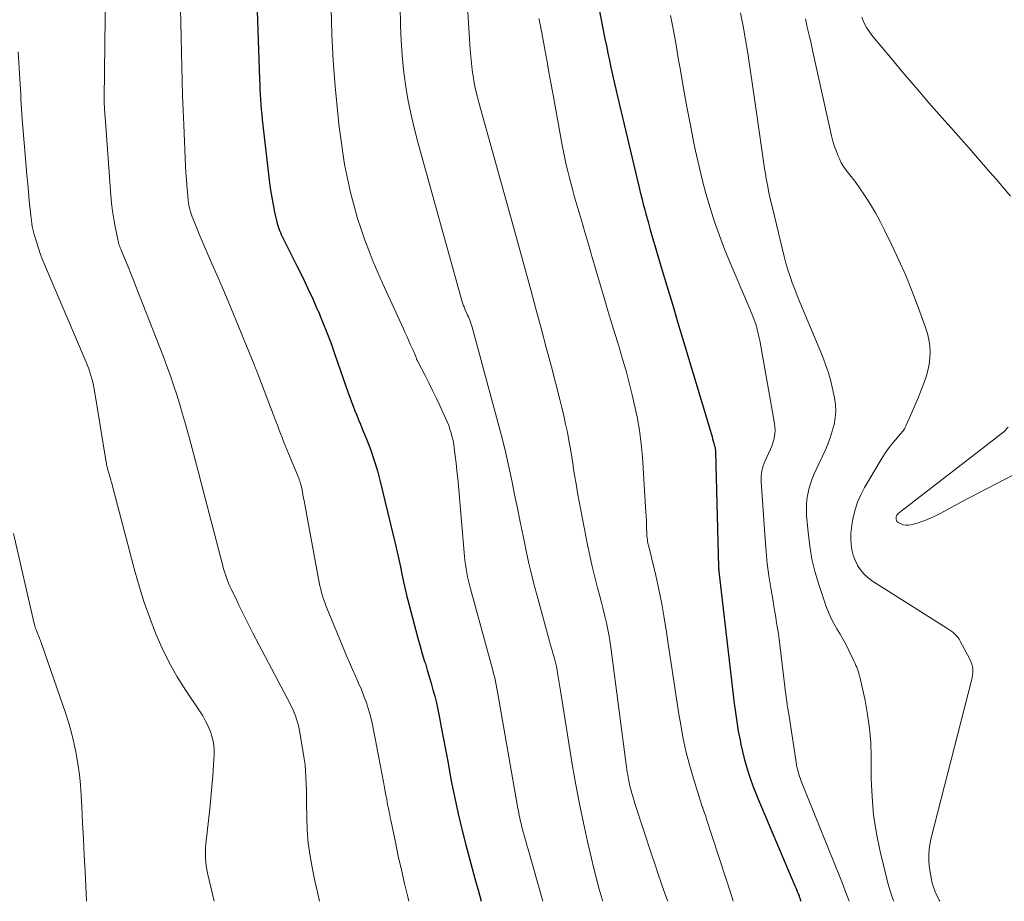
# Model space of a CAD drawing. Units: feet. Extents: x 2045000 to 2050030, y 564990 to 568535.
# Drawn here: x 2045353 to 2045446, y 565000 to 565083 of the extents above; entities that cross this region are included whole.
import ezdxf

# ---------------------------------------------------------------- set-up
doc = ezdxf.new("R2010")
doc.units = ezdxf.units.FT
doc.header["$LTSCALE"] = 100
doc.header["$MEASUREMENT"] = 0
doc.layers.add('CONTOUR INDEX', color=32, linetype='Continuous', lineweight=25)
doc.layers.add('CONTOUR INTERMEDIATE', color=40, linetype='Continuous', lineweight=15)

msp = doc.modelspace()

# ---------------------------------------------------------------- linework, layer by layer
at = {"layer": 'CONTOUR INDEX', "flags": 128}
for points, elevation in [([(2045406.98, 565087.43), (2045408.281, 565080.793), (2045408.415, 565080.114), (2045408.552, 565079.435), (2045408.693, 565078.757), (2045408.835, 565078.08), (2045408.982, 565077.403), (2045409.132, 565076.727), (2045409.287, 565076.052), (2045409.445, 565075.378), (2045411.452, 565066.967), (2045411.587, 565066.413), (2045411.725, 565065.858), (2045411.868, 565065.305), (2045412.014, 565064.753), (2045412.116, 565064.373), (2045412.318, 565063.633), (2045412.524, 565062.893), (2045412.736, 565062.155), (2045412.952, 565061.418), (2045413.551, 565059.402), (2045414.07, 565057.659), (2045414.59, 565055.915), (2045415.111, 565054.172), (2045415.633, 565052.429), (2045418.249, 565043.712), (2045418.309, 565043.51), (2045418.367, 565043.308), (2045418.425, 565043.105), (2045418.481, 565042.902), (2045418.555, 565042.631), (2045418.572, 565042.563), (2045418.588, 565042.495), (2045418.601, 565042.427), (2045418.612, 565042.358), (2045418.621, 565042.289), (2045418.628, 565042.22), (2045418.633, 565042.15), (2045418.636, 565042.08), (2045418.908, 565031.298), (2045418.909, 565031.28), (2045418.91, 565031.262), (2045418.911, 565031.244), (2045418.913, 565031.226), (2045418.922, 565031.154), (2045418.924, 565031.136), (2045418.926, 565031.118), (2045418.929, 565031.1), (2045418.931, 565031.082), (2045418.945, 565030.981), (2045418.948, 565030.958), (2045418.951, 565030.935), (2045418.954, 565030.912), (2045418.956, 565030.889), (2045420.381, 565018.536), (2045420.493, 565017.668), (2045420.62, 565016.801), (2045420.769, 565015.939), (2045420.933, 565015.079), (2045421.014, 565014.683), (2045421.161, 565014.026), (2045421.321, 565013.372), (2045421.504, 565012.724), (2045421.702, 565012.08), (2045421.919, 565011.442), (2045422.147, 565010.808), (2045422.391, 565010.18), (2045422.645, 565009.556), (2045426.077, 565001.451), (2045426.152, 565001.272), (2045426.226, 565001.093), (2045426.298, 565000.913), (2045426.37, 565000.733), (2045426.457, 565000.509), (2045426.483, 565000.44), (2045426.508, 565000.371), (2045426.531, 565000.301), (2045426.553, 565000.231), (2045426.574, 565000.16), (2045426.596, 565000.09), (2045426.618, 565000.02), (2045426.625, 565000)], 880), ([(2045375.562, 565087.096), (2045375.92, 565076.999), (2045375.939, 565076.526), (2045375.959, 565076.053), (2045375.983, 565075.581), (2045376.01, 565075.108), (2045376.042, 565074.636), (2045376.079, 565074.164), (2045376.123, 565073.693), (2045376.174, 565073.223), (2045376.856, 565067.276), (2045376.947, 565066.589), (2045377.053, 565065.905), (2045377.183, 565065.225), (2045377.328, 565064.548), (2045377.549, 565063.594), (2045377.6, 565063.397), (2045377.657, 565063.202), (2045377.723, 565063.011), (2045377.796, 565062.821), (2045377.876, 565062.634), (2045377.958, 565062.448), (2045378.045, 565062.263), (2045378.134, 565062.081), (2045379.423, 565059.516), (2045379.927, 565058.49), (2045380.42, 565057.459), (2045380.895, 565056.419), (2045381.358, 565055.374), (2045381.395, 565055.288), (2045381.819, 565054.277), (2045382.227, 565053.261), (2045382.612, 565052.236), (2045382.981, 565051.204), (2045384.216, 565047.633), (2045384.368, 565047.206), (2045384.524, 565046.781), (2045384.688, 565046.36), (2045384.857, 565045.94), (2045385.03, 565045.521), (2045385.202, 565045.102), (2045385.373, 565044.683), (2045385.544, 565044.264), (2045385.973, 565043.21), (2045386.336, 565042.256), (2045386.67, 565041.293), (2045386.96, 565040.316), (2045387.22, 565039.329), (2045388.643, 565033.387), (2045388.805, 565032.699), (2045388.961, 565032.009), (2045389.11, 565031.319), (2045389.255, 565030.627), (2045389.402, 565029.936), (2045389.556, 565029.247), (2045389.722, 565028.56), (2045389.896, 565027.875), (2045390.56, 565025.354), (2045390.755, 565024.631), (2045390.956, 565023.91), (2045391.167, 565023.192), (2045391.384, 565022.475), (2045391.45, 565022.262), (2045391.636, 565021.653), (2045391.818, 565021.042), (2045391.994, 565020.43), (2045392.167, 565019.816), (2045392.33, 565019.2), (2045392.482, 565018.582), (2045392.618, 565017.96), (2045392.744, 565017.336), (2045392.936, 565016.324), (2045393.15, 565015.192), (2045393.363, 565014.059), (2045393.576, 565012.927), (2045393.787, 565011.794), (2045393.913, 565011.12), (2045394.205, 565009.655), (2045394.52, 565008.195), (2045394.87, 565006.742), (2045395.242, 565005.295), (2045396.098, 565002.129), (2045396.416, 565000.957), (2045396.678, 565000)], 900)]:
    msp.add_lwpolyline(points, dxfattribs=dict(at, elevation=elevation))
at = {"layer": 'CONTOUR INTERMEDIATE', "flags": 128}
for points, elevation in [([(2045395.211, 565086.815), (2045395.653, 565079.759), (2045395.701, 565079.134), (2045395.761, 565078.511), (2045395.84, 565077.889), (2045395.93, 565077.269), (2045396.039, 565076.651), (2045396.162, 565076.037), (2045396.306, 565075.428), (2045396.463, 565074.821), (2045399.325, 565064.506), (2045399.825, 565062.7), (2045400.325, 565060.895), (2045400.824, 565059.089), (2045401.322, 565057.283), (2045401.815, 565055.476), (2045402.302, 565053.667), (2045402.781, 565051.856), (2045403.254, 565050.043), (2045404.04, 565046.999), (2045404.231, 565046.234), (2045404.415, 565045.467), (2045404.588, 565044.697), (2045404.753, 565043.925), (2045404.906, 565043.152), (2045405.049, 565042.376), (2045405.179, 565041.598), (2045405.299, 565040.818), (2045405.312, 565040.732), (2045405.437, 565039.91), (2045405.57, 565039.088), (2045405.714, 565038.269), (2045405.866, 565037.45), (2045406.648, 565033.399), (2045406.857, 565032.382), (2045407.08, 565031.368), (2045407.326, 565030.36), (2045407.588, 565029.355), (2045407.795, 565028.593), (2045407.959, 565027.971), (2045408.118, 565027.347), (2045408.267, 565026.721), (2045408.409, 565026.093), (2045408.539, 565025.462), (2045408.659, 565024.83), (2045408.762, 565024.195), (2045408.854, 565023.558), (2045410.302, 565012.566), (2045410.335, 565012.324), (2045410.37, 565012.082), (2045410.408, 565011.841), (2045410.448, 565011.6), (2045410.469, 565011.473), (2045410.502, 565011.297), (2045410.538, 565011.121), (2045410.578, 565010.946), (2045410.621, 565010.772), (2045410.702, 565010.466), (2045410.791, 565010.141), (2045410.884, 565009.816), (2045410.982, 565009.493), (2045411.085, 565009.172), (2045412.643, 565004.424), (2045412.942, 565003.523), (2045413.245, 565002.622), (2045413.554, 565001.724), (2045413.867, 565000.827), (2045414.098, 565000.172), (2045414.157, 565000)], 888), ([(2045361.49, 565085.289), (2045361.348, 565075.199), (2045361.348, 565075.138), (2045361.348, 565075.077), (2045361.349, 565075.016), (2045361.351, 565074.956), (2045361.353, 565074.895), (2045361.356, 565074.834), (2045361.359, 565074.773), (2045361.363, 565074.713), (2045361.384, 565074.368), (2045361.398, 565074.136), (2045361.413, 565073.903), (2045361.429, 565073.67), (2045361.446, 565073.437), (2045361.982, 565066.118), (2045362.051, 565065.376), (2045362.138, 565064.638), (2045362.253, 565063.903), (2045362.387, 565063.17), (2045362.629, 565061.979), (2045362.659, 565061.845), (2045362.693, 565061.712), (2045362.732, 565061.58), (2045362.775, 565061.449), (2045362.822, 565061.32), (2045362.87, 565061.191), (2045362.92, 565061.063), (2045362.972, 565060.935), (2045363.353, 565060.023), (2045363.594, 565059.438), (2045363.833, 565058.853), (2045364.067, 565058.266), (2045364.299, 565057.678), (2045366.907, 565051.006), (2045367.243, 565050.118), (2045367.566, 565049.227), (2045367.871, 565048.329), (2045368.163, 565047.426), (2045368.441, 565046.519), (2045368.713, 565045.61), (2045368.976, 565044.698), (2045369.233, 565043.784), (2045369.316, 565043.481), (2045369.607, 565042.413), (2045369.895, 565041.345), (2045370.178, 565040.275), (2045370.458, 565039.205), (2045372.469, 565031.425), (2045372.545, 565031.147), (2045372.627, 565030.871), (2045372.716, 565030.598), (2045372.811, 565030.326), (2045372.914, 565030.057), (2045373.021, 565029.79), (2045373.136, 565029.526), (2045373.256, 565029.264), (2045373.807, 565028.103), (2045373.986, 565027.727), (2045374.166, 565027.352), (2045374.349, 565026.977), (2045374.533, 565026.604), (2045374.719, 565026.231), (2045374.907, 565025.86), (2045375.098, 565025.49), (2045375.291, 565025.12), (2045378.782, 565018.494), (2045378.922, 565018.215), (2045379.054, 565017.933), (2045379.175, 565017.646), (2045379.289, 565017.356), (2045379.39, 565017.061), (2045379.479, 565016.763), (2045379.553, 565016.461), (2045379.616, 565016.156), (2045380.009, 565013.946), (2045380.101, 565013.359), (2045380.177, 565012.77), (2045380.23, 565012.179), (2045380.266, 565011.586), (2045380.287, 565010.991), (2045380.305, 565010.397), (2045380.318, 565009.802), (2045380.327, 565009.207), (2045380.341, 565007.921), (2045380.391, 565006.687), (2045380.488, 565005.459), (2045380.658, 565004.238), (2045380.876, 565003.022), (2045381.105, 565001.927), (2045381.345, 565000.844), (2045381.545, 565000)], 908), ([(2045368.51, 565083.617), (2045368.534, 565082.255), (2045368.56, 565080.893), (2045368.591, 565079.532), (2045368.624, 565078.17), (2045368.663, 565076.808), (2045368.707, 565075.447), (2045368.76, 565074.085), (2045368.817, 565072.724), (2045368.993, 565068.838), (2045369.025, 565068.238), (2045369.063, 565067.638), (2045369.111, 565067.038), (2045369.165, 565066.439), (2045369.244, 565065.638), (2045369.268, 565065.441), (2045369.297, 565065.245), (2045369.334, 565065.05), (2045369.376, 565064.856), (2045369.427, 565064.664), (2045369.483, 565064.474), (2045369.548, 565064.286), (2045369.617, 565064.1), (2045369.997, 565063.148), (2045370.264, 565062.488), (2045370.537, 565061.831), (2045370.817, 565061.178), (2045371.103, 565060.526), (2045371.458, 565059.73), (2045371.921, 565058.679), (2045372.377, 565057.626), (2045372.823, 565056.569), (2045373.263, 565055.509), (2045375.403, 565050.279), (2045375.451, 565050.16), (2045375.499, 565050.041), (2045375.546, 565049.921), (2045375.592, 565049.801), (2045377.447, 565044.957), (2045377.591, 565044.581), (2045377.735, 565044.205), (2045377.879, 565043.828), (2045378.023, 565043.452), (2045378.168, 565043.077), (2045378.316, 565042.702), (2045378.466, 565042.328), (2045378.619, 565041.956), (2045379.588, 565039.621), (2045379.615, 565039.554), (2045379.641, 565039.487), (2045379.667, 565039.419), (2045379.691, 565039.352), (2045379.714, 565039.283), (2045379.735, 565039.214), (2045379.753, 565039.145), (2045379.77, 565039.075), (2045379.865, 565038.649), (2045379.926, 565038.365), (2045379.986, 565038.081), (2045380.042, 565037.796), (2045380.097, 565037.51), (2045381.516, 565029.845), (2045381.58, 565029.532), (2045381.65, 565029.221), (2045381.731, 565028.912), (2045381.819, 565028.605), (2045381.917, 565028.3), (2045382.021, 565027.998), (2045382.133, 565027.699), (2045382.25, 565027.402), (2045383.812, 565023.624), (2045384.079, 565022.988), (2045384.35, 565022.353), (2045384.628, 565021.722), (2045384.911, 565021.092), (2045384.937, 565021.036), (2045385.202, 565020.433), (2045385.457, 565019.825), (2045385.695, 565019.211), (2045385.923, 565018.593), (2045386.128, 565017.968), (2045386.314, 565017.337), (2045386.47, 565016.699), (2045386.608, 565016.055), (2045387.534, 565011.18), (2045387.6, 565010.83), (2045387.665, 565010.479), (2045387.729, 565010.129), (2045387.792, 565009.778), (2045387.829, 565009.569), (2045387.874, 565009.323), (2045387.92, 565009.077), (2045387.968, 565008.832), (2045388.018, 565008.587), (2045388.069, 565008.342), (2045388.119, 565008.097), (2045388.169, 565007.852), (2045388.22, 565007.607), (2045388.645, 565005.525), (2045388.917, 565004.241), (2045389.201, 565002.959), (2045389.502, 565001.682), (2045389.815, 565000.408), (2045389.919, 565000)], 904), ([(2045382.634, 565083.625), (2045382.657, 565082.407), (2045382.69, 565081.189), (2045382.742, 565079.972), (2045382.809, 565078.756), (2045382.901, 565077.542), (2045383.009, 565076.329), (2045383.295, 565073.438), (2045383.39, 565072.55), (2045383.495, 565071.663), (2045383.614, 565070.779), (2045383.743, 565069.895), (2045383.891, 565069.015), (2045384.054, 565068.138), (2045384.242, 565067.265), (2045384.445, 565066.396), (2045384.534, 565066.039), (2045384.809, 565064.999), (2045385.107, 565063.965), (2045385.437, 565062.941), (2045385.788, 565061.924), (2045385.794, 565061.909), (2045386.177, 565060.894), (2045386.576, 565059.885), (2045386.999, 565058.887), (2045387.438, 565057.895), (2045389.394, 565053.615), (2045389.563, 565053.245), (2045389.732, 565052.875), (2045389.901, 565052.504), (2045390.069, 565052.134), (2045390.273, 565051.683), (2045390.338, 565051.537), (2045390.4, 565051.391), (2045390.459, 565051.244), (2045390.517, 565051.096), (2045390.615, 565050.837), (2045390.622, 565050.818), (2045390.629, 565050.799), (2045390.637, 565050.779), (2045390.645, 565050.76), (2045390.676, 565050.684), (2045390.684, 565050.665), (2045390.692, 565050.646), (2045390.701, 565050.628), (2045390.71, 565050.609), (2045391.421, 565049.252), (2045391.78, 565048.553), (2045392.133, 565047.85), (2045392.475, 565047.142), (2045392.81, 565046.43), (2045393.354, 565045.251), (2045393.501, 565044.911), (2045393.638, 565044.567), (2045393.759, 565044.217), (2045393.868, 565043.864), (2045393.88, 565043.823), (2045393.968, 565043.485), (2045394.045, 565043.144), (2045394.107, 565042.801), (2045394.158, 565042.455), (2045394.249, 565041.734), (2045394.333, 565041.026), (2045394.413, 565040.317), (2045394.484, 565039.607), (2045394.55, 565038.897), (2045395.125, 565032.297), (2045395.164, 565031.915), (2045395.21, 565031.534), (2045395.267, 565031.154), (2045395.331, 565030.775), (2045395.405, 565030.398), (2045395.486, 565030.023), (2045395.577, 565029.649), (2045395.674, 565029.278), (2045397.617, 565022.216), (2045397.704, 565021.894), (2045397.787, 565021.571), (2045397.867, 565021.248), (2045397.945, 565020.924), (2045398.017, 565020.599), (2045398.086, 565020.273), (2045398.15, 565019.946), (2045398.21, 565019.618), (2045400.129, 565008.703), (2045400.169, 565008.481), (2045400.21, 565008.259), (2045400.252, 565008.037), (2045400.295, 565007.815), (2045400.342, 565007.594), (2045400.391, 565007.374), (2045400.445, 565007.154), (2045400.501, 565006.936), (2045400.619, 565006.504), (2045400.671, 565006.313), (2045400.723, 565006.122), (2045400.776, 565005.931), (2045400.83, 565005.74), (2045400.884, 565005.55), (2045400.938, 565005.36), (2045400.992, 565005.169), (2045401.045, 565004.979), (2045402.456, 565000)], 896), ([(2045389.095, 565083.709), (2045389.119, 565082.222), (2045389.124, 565082.022), (2045389.179, 565080.637), (2045389.27, 565079.255), (2045389.414, 565077.878), (2045389.593, 565076.504), (2045389.824, 565075.137), (2045390.087, 565073.777), (2045390.401, 565072.428), (2045390.749, 565071.086), (2045394.909, 565056.148), (2045394.938, 565056.052), (2045394.968, 565055.955), (2045395.001, 565055.86), (2045395.035, 565055.765), (2045395.072, 565055.672), (2045395.11, 565055.578), (2045395.15, 565055.486), (2045395.191, 565055.394), (2045395.342, 565055.065), (2045395.412, 565054.908), (2045395.48, 565054.75), (2045395.546, 565054.592), (2045395.61, 565054.432), (2045395.67, 565054.271), (2045395.726, 565054.109), (2045395.777, 565053.945), (2045395.825, 565053.78), (2045398.341, 565044.523), (2045398.674, 565043.249), (2045398.989, 565041.972), (2045399.279, 565040.688), (2045399.552, 565039.4), (2045399.813, 565038.11), (2045400.076, 565036.82), (2045400.342, 565035.53), (2045400.61, 565034.241), (2045400.938, 565032.666), (2045401.161, 565031.644), (2045401.397, 565030.626), (2045401.652, 565029.611), (2045401.92, 565028.6), (2045403.084, 565024.364), (2045403.188, 565023.985), (2045403.293, 565023.608), (2045403.399, 565023.23), (2045403.506, 565022.852), (2045403.712, 565022.127), (2045403.738, 565022.009), (2045403.865, 565021.226), (2045403.925, 565020.85), (2045403.986, 565020.473), (2045404.046, 565020.096), (2045404.107, 565019.72), (2045405.251, 565012.666), (2045405.557, 565010.893), (2045405.888, 565009.123), (2045406.254, 565007.361), (2045406.645, 565005.604), (2045407.015, 565004.017), (2045407.246, 565003.059), (2045407.487, 565002.103), (2045407.741, 565001.151), (2045408.005, 565000.202), (2045408.063, 565000)], 892), ([(2045402.089, 565082.698), (2045402.134, 565082.475), (2045402.179, 565082.253), (2045402.224, 565082.03), (2045402.268, 565081.807), (2045402.312, 565081.584), (2045402.354, 565081.361), (2045402.395, 565081.138), (2045402.673, 565079.62), (2045402.852, 565078.638), (2045403.031, 565077.655), (2045403.21, 565076.672), (2045403.388, 565075.69), (2045404.268, 565070.817), (2045404.385, 565070.203), (2045404.509, 565069.59), (2045404.645, 565068.98), (2045404.788, 565068.372), (2045404.941, 565067.766), (2045405.099, 565067.161), (2045405.265, 565066.558), (2045405.437, 565065.957), (2045405.742, 565064.913), (2045406.071, 565063.79), (2045406.399, 565062.668), (2045406.726, 565061.545), (2045407.054, 565060.422), (2045408.253, 565056.309), (2045408.58, 565055.201), (2045408.912, 565054.095), (2045409.252, 565052.991), (2045409.598, 565051.888), (2045409.934, 565050.784), (2045410.254, 565049.674), (2045410.55, 565048.558), (2045410.829, 565047.438), (2045411.027, 565046.603), (2045411.289, 565045.362), (2045411.509, 565044.115), (2045411.666, 565042.858), (2045411.781, 565041.595), (2045412.119, 565036.456), (2045412.142, 565036.081), (2045412.16, 565035.705), (2045412.174, 565035.33), (2045412.184, 565034.954), (2045412.193, 565034.546), (2045412.2, 565034.375), (2045412.211, 565034.204), (2045412.229, 565034.033), (2045412.251, 565033.863), (2045412.274, 565033.711), (2045412.29, 565033.617), (2045412.308, 565033.524), (2045412.329, 565033.432), (2045412.352, 565033.34), (2045412.376, 565033.248), (2045412.399, 565033.156), (2045412.422, 565033.064), (2045412.445, 565032.971), (2045413.029, 565030.521), (2045413.325, 565029.199), (2045413.597, 565027.874), (2045413.833, 565026.541), (2045414.044, 565025.204), (2045414.232, 565023.901), (2045414.474, 565022.258), (2045414.721, 565020.615), (2045414.977, 565018.974), (2045415.238, 565017.334), (2045415.34, 565016.708), (2045415.583, 565015.388), (2045415.862, 565014.077), (2045416.197, 565012.779), (2045416.568, 565011.489), (2045417.352, 565008.967), (2045417.359, 565008.945), (2045417.366, 565008.924), (2045417.374, 565008.902), (2045417.382, 565008.881), (2045417.416, 565008.796), (2045417.425, 565008.775), (2045417.433, 565008.754), (2045417.441, 565008.733), (2045417.449, 565008.711), (2045417.549, 565008.437), (2045417.606, 565008.278), (2045417.662, 565008.119), (2045417.716, 565007.959), (2045417.769, 565007.799), (2045420.122, 565000.552), (2045420.298, 565000)], 884), ([(2045414.433, 565082.954), (2045414.695, 565081.569), (2045414.943, 565080.181), (2045415.183, 565078.792), (2045415.345, 565077.833), (2045415.642, 565076.119), (2045415.951, 565074.408), (2045416.279, 565072.701), (2045416.618, 565070.995), (2045416.763, 565070.284), (2045417.058, 565068.941), (2045417.379, 565067.604), (2045417.738, 565066.278), (2045418.124, 565064.958), (2045418.549, 565063.65), (2045419, 565062.352), (2045419.491, 565061.069), (2045420.009, 565059.796), (2045421.843, 565055.48), (2045421.942, 565055.246), (2045422.04, 565055.011), (2045422.136, 565054.776), (2045422.232, 565054.54), (2045422.322, 565054.303), (2045422.405, 565054.063), (2045422.479, 565053.82), (2045422.546, 565053.575), (2045422.551, 565053.551), (2045422.613, 565053.292), (2045422.672, 565053.033), (2045422.725, 565052.772), (2045422.775, 565052.51), (2045424.165, 565044.741), (2045424.203, 565044.436), (2045424.218, 565044.132), (2045424.2, 565043.827), (2045424.16, 565043.522), (2045424.092, 565043.221), (2045424.009, 565042.925), (2045423.905, 565042.635), (2045423.786, 565042.35), (2045423.283, 565041.259), (2045423.186, 565041.029), (2045423.102, 565040.795), (2045423.035, 565040.555), (2045422.979, 565040.311), (2045422.942, 565040.065), (2045422.917, 565039.817), (2045422.912, 565039.568), (2045422.919, 565039.319), (2045423.278, 565033.908), (2045423.372, 565032.766), (2045423.488, 565031.626), (2045423.638, 565030.491), (2045423.812, 565029.358), (2045424.021, 565028.114), (2045424.107, 565027.605), (2045424.193, 565027.096), (2045424.278, 565026.587), (2045424.363, 565026.078), (2045424.445, 565025.568), (2045424.521, 565025.058), (2045424.591, 565024.547), (2045424.655, 565024.035), (2045425.12, 565020.123), (2045425.163, 565019.775), (2045425.209, 565019.427), (2045425.258, 565019.08), (2045425.309, 565018.733), (2045425.362, 565018.386), (2045425.415, 565018.04), (2045425.468, 565017.693), (2045425.521, 565017.346), (2045426.216, 565012.824), (2045426.236, 565012.712), (2045426.257, 565012.6), (2045426.283, 565012.489), (2045426.311, 565012.379), (2045426.375, 565012.144), (2045426.441, 565011.918), (2045426.512, 565011.694), (2045426.591, 565011.472), (2045426.675, 565011.252), (2045430.334, 565002.127), (2045430.579, 565001.508), (2045430.82, 565000.887), (2045431.055, 565000.264), (2045431.152, 565000)], 876), ([(2045420.979, 565083.222), (2045421.227, 565081.962), (2045421.448, 565080.697), (2045421.649, 565079.429), (2045422.566, 565073.218), (2045422.661, 565072.564), (2045422.754, 565071.91), (2045422.845, 565071.256), (2045422.933, 565070.601), (2045423.025, 565069.947), (2045423.122, 565069.294), (2045423.227, 565068.642), (2045423.337, 565067.991), (2045423.363, 565067.84), (2045423.498, 565067.116), (2045423.641, 565066.394), (2045423.798, 565065.674), (2045423.965, 565064.957), (2045425.072, 565060.385), (2045425.235, 565059.762), (2045425.414, 565059.145), (2045425.615, 565058.534), (2045425.831, 565057.928), (2045426.062, 565057.326), (2045426.298, 565056.726), (2045426.539, 565056.129), (2045426.784, 565055.533), (2045428.585, 565051.221), (2045428.915, 565050.361), (2045429.212, 565049.491), (2045429.459, 565048.605), (2045429.672, 565047.709), (2045429.785, 565047.168), (2045429.872, 565046.535), (2045429.904, 565045.904), (2045429.851, 565045.274), (2045429.742, 565044.645), (2045429.571, 565044.023), (2045429.376, 565043.409), (2045429.147, 565042.807), (2045428.894, 565042.214), (2045427.89, 565040.037), (2045427.695, 565039.571), (2045427.524, 565039.097), (2045427.387, 565038.612), (2045427.273, 565038.12), (2045427.198, 565037.62), (2045427.151, 565037.12), (2045427.146, 565036.617), (2045427.168, 565036.113), (2045427.301, 565034.568), (2045427.456, 565033.3), (2045427.671, 565032.044), (2045427.976, 565030.806), (2045428.341, 565029.582), (2045429.005, 565027.613), (2045429.21, 565027.07), (2045429.439, 565026.538), (2045429.707, 565026.025), (2045429.999, 565025.523), (2045430.301, 565025.025), (2045430.592, 565024.521), (2045430.865, 565024.008), (2045431.127, 565023.488), (2045431.629, 565022.449), (2045431.71, 565022.275), (2045431.788, 565022.099), (2045431.861, 565021.922), (2045431.931, 565021.743), (2045431.994, 565021.562), (2045432.052, 565021.379), (2045432.103, 565021.194), (2045432.148, 565021.008), (2045432.64, 565018.797), (2045432.885, 565017.499), (2045433.074, 565016.195), (2045433.177, 565014.882), (2045433.224, 565013.562), (2045433.231, 565011.507), (2045433.297, 565009.779), (2045433.443, 565008.06), (2045433.71, 565006.356), (2045434.057, 565004.661), (2045434.672, 565002.115), (2045434.779, 565001.703), (2045434.895, 565001.294), (2045435.025, 565000.889), (2045435.164, 565000.486), (2045435.31, 565000.086), (2045435.341, 565000)], 872), ([(2045427.05, 565082.654), (2045427.231, 565081.885), (2045427.409, 565081.116), (2045427.585, 565080.345), (2045427.758, 565079.574), (2045429.509, 565071.692), (2045429.635, 565071.193), (2045429.781, 565070.7), (2045429.956, 565070.217), (2045430.15, 565069.74), (2045430.242, 565069.533), (2045430.42, 565069.175), (2045430.619, 565068.829), (2045430.847, 565068.502), (2045431.096, 565068.188), (2045431.354, 565067.878), (2045431.604, 565067.563), (2045431.842, 565067.239), (2045432.071, 565066.908), (2045432.645, 565066.047), (2045433.14, 565065.272), (2045433.613, 565064.485), (2045434.054, 565063.679), (2045434.473, 565062.862), (2045435.135, 565061.505), (2045435.813, 565060.061), (2045436.459, 565058.603), (2045437.06, 565057.127), (2045437.631, 565055.637), (2045438.318, 565053.756), (2045438.493, 565053.191), (2045438.629, 565052.62), (2045438.708, 565052.037), (2045438.748, 565051.448), (2045438.727, 565050.858), (2045438.664, 565050.275), (2045438.538, 565049.702), (2045438.37, 565049.136), (2045438.21, 565048.688), (2045437.938, 565047.955), (2045437.655, 565047.227), (2045437.354, 565046.506), (2045437.041, 565045.79), (2045436.498, 565044.584), (2045436.446, 565044.476), (2045436.391, 565044.369), (2045436.332, 565044.265), (2045436.269, 565044.163), (2045436.201, 565044.064), (2045436.131, 565043.967), (2045436.056, 565043.873), (2045435.979, 565043.781), (2045435.458, 565043.191), (2045435.13, 565042.797), (2045434.818, 565042.392), (2045434.529, 565041.97), (2045434.255, 565041.537), (2045432.605, 565038.753), (2045432.254, 565038.082), (2045431.952, 565037.392), (2045431.723, 565036.675), (2045431.543, 565035.939), (2045431.451, 565035.451), (2045431.376, 565034.944), (2045431.328, 565034.436), (2045431.321, 565033.925), (2045431.342, 565033.413), (2045431.416, 565032.91), (2045431.531, 565032.419), (2045431.709, 565031.948), (2045431.929, 565031.489), (2045431.942, 565031.465), (2045432.23, 565031.032), (2045432.555, 565030.635), (2045432.935, 565030.29), (2045433.353, 565029.98), (2045440.316, 565025.59), (2045440.5, 565025.467), (2045440.68, 565025.339), (2045440.854, 565025.202), (2045441.023, 565025.06), (2045441.18, 565024.905), (2045441.324, 565024.741), (2045441.45, 565024.563), (2045441.563, 565024.374), (2045442.459, 565022.68), (2045442.563, 565022.446), (2045442.647, 565022.205), (2045442.698, 565021.956), (2045442.727, 565021.701), (2045442.728, 565021.442), (2045442.713, 565021.185), (2045442.676, 565020.93), (2045442.623, 565020.677), (2045438.814, 565005.807), (2045438.684, 565005.127), (2045438.611, 565004.443), (2045438.623, 565003.756), (2045438.692, 565003.066), (2045438.858, 565002.05), (2045438.893, 565001.868), (2045438.935, 565001.688), (2045438.987, 565001.51), (2045439.045, 565001.334), (2045439.111, 565001.16), (2045439.181, 565000.988), (2045439.255, 565000.818), (2045439.332, 565000.649), (2045439.585, 565000.117), (2045439.643, 565000)], 868), ([(2045432.332, 565082.792), (2045432.537, 565082.314), (2045432.773, 565081.854), (2045433.055, 565081.42), (2045433.366, 565081.003), (2045435.046, 565078.986), (2045436.227, 565077.58), (2045437.419, 565076.183), (2045438.624, 565074.797), (2045439.84, 565073.42), (2045440.424, 565072.765), (2045441.409, 565071.654), (2045442.391, 565070.541), (2045443.368, 565069.423), (2045444.34, 565068.302), (2045444.944, 565067.603), (2045445.606, 565066.824), (2045446.261, 565066.038)], 864), ([(2045353.317, 565079.556), (2045353.473, 565076.987), (2045353.499, 565076.522), (2045353.522, 565076.057), (2045353.542, 565075.592), (2045353.559, 565075.126), (2045353.578, 565074.661), (2045353.602, 565074.195), (2045353.633, 565073.731), (2045353.67, 565073.266), (2045354.052, 565068.823), (2045354.123, 565068.016), (2045354.196, 565067.21), (2045354.271, 565066.404), (2045354.347, 565065.597), (2045354.453, 565064.503), (2045354.48, 565064.244), (2045354.51, 565063.986), (2045354.544, 565063.728), (2045354.581, 565063.471), (2045354.625, 565063.215), (2045354.676, 565062.961), (2045354.738, 565062.709), (2045354.806, 565062.458), (2045355.012, 565061.764), (2045355.199, 565061.171), (2045355.399, 565060.583), (2045355.619, 565060.002), (2045355.854, 565059.426), (2045359.673, 565050.484), (2045359.797, 565050.181), (2045359.915, 565049.876), (2045360.024, 565049.567), (2045360.126, 565049.256), (2045360.218, 565048.942), (2045360.3, 565048.626), (2045360.369, 565048.306), (2045360.428, 565047.984), (2045361.551, 565041.127), (2045361.564, 565041.049), (2045361.578, 565040.972), (2045361.593, 565040.894), (2045361.608, 565040.816), (2045361.624, 565040.739), (2045361.642, 565040.662), (2045361.662, 565040.586), (2045361.683, 565040.51), (2045361.774, 565040.201), (2045361.817, 565040.052), (2045361.861, 565039.903), (2045361.904, 565039.754), (2045361.946, 565039.605), (2045361.988, 565039.456), (2045362.03, 565039.306), (2045362.07, 565039.156), (2045362.11, 565039.007), (2045364.244, 565030.906), (2045364.662, 565029.436), (2045365.116, 565027.978), (2045365.626, 565026.539), (2045366.172, 565025.112), (2045366.788, 565023.717), (2045367.46, 565022.351), (2045368.215, 565021.03), (2045369.026, 565019.738), (2045370.303, 565017.835), (2045370.596, 565017.366), (2045370.868, 565016.886), (2045371.108, 565016.389), (2045371.327, 565015.881), (2045371.492, 565015.359), (2045371.611, 565014.83), (2045371.659, 565014.289), (2045371.66, 565013.742), (2045371.599, 565012.787), (2045371.527, 565011.757), (2045371.446, 565010.727), (2045371.351, 565009.699), (2045371.248, 565008.671), (2045370.897, 565005.374), (2045370.869, 565005.03), (2045370.851, 565004.685), (2045370.849, 565004.34), (2045370.858, 565003.994), (2045370.884, 565003.65), (2045370.923, 565003.307), (2045370.981, 565002.967), (2045371.052, 565002.629), (2045371.679, 565000)], 912), ([(2045446.062, 565044.418), (2045445.633, 565043.984), (2045435.857, 565036.412), (2045435.792, 565036.356), (2045435.732, 565036.296), (2045435.679, 565036.23), (2045435.63, 565036.159), (2045435.594, 565036.084), (2045435.568, 565036.006), (2045435.557, 565035.924), (2045435.558, 565035.841), (2045435.564, 565035.783), (2045435.592, 565035.679), (2045435.637, 565035.587), (2045435.707, 565035.513), (2045435.795, 565035.452), (2045436.025, 565035.34), (2045436.246, 565035.262), (2045436.47, 565035.216), (2045436.699, 565035.221), (2045436.93, 565035.259), (2045437.527, 565035.428), (2045438.051, 565035.596), (2045438.567, 565035.788), (2045439.067, 565036.015), (2045439.558, 565036.266), (2045439.62, 565036.301), (2045440.135, 565036.585), (2045440.652, 565036.866), (2045441.172, 565037.142), (2045441.693, 565037.415), (2045452.212, 565042.867)], 864), ([(2045352.854, 565034.458), (2045354.806, 565026.01), (2045354.824, 565025.939), (2045354.842, 565025.869), (2045354.862, 565025.798), (2045354.884, 565025.729), (2045354.907, 565025.659), (2045354.931, 565025.59), (2045354.956, 565025.522), (2045354.982, 565025.454), (2045355.119, 565025.113), (2045355.213, 565024.874), (2045355.305, 565024.634), (2045355.393, 565024.393), (2045355.478, 565024.151), (2045357.754, 565017.566), (2045358.04, 565016.678), (2045358.3, 565015.782), (2045358.52, 565014.876), (2045358.714, 565013.963), (2045358.736, 565013.848), (2045358.901, 565012.87), (2045359.039, 565011.888), (2045359.136, 565010.902), (2045359.205, 565009.912), (2045359.257, 565008.861), (2045359.333, 565007.344), (2045359.41, 565005.827), (2045359.487, 565004.309), (2045359.565, 565002.792), (2045359.71, 565000)], 916)]:
    msp.add_lwpolyline(points, dxfattribs=dict(at, elevation=elevation))

doc.saveas('drawing.dxf')
